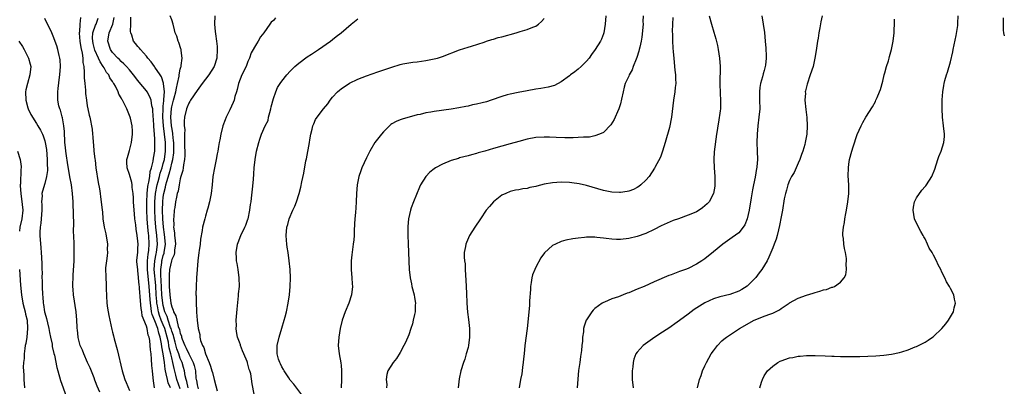
# Model space of a CAD drawing. Units: inches. Extents: x 2505000 to 2507982, y 1482000 to 1485000.
# Drawn here: x 2505633 to 2505866, y 1484371 to 1484458 of the extents above; entities that cross this region are included whole.
import ezdxf

# ---------------------------------------------------------------- set-up
doc = ezdxf.new("R2010")
doc.units = ezdxf.units.IN
doc.header["$MEASUREMENT"] = 0
doc.layers.add('LD25051482_10ft', color=60, linetype='Continuous')

msp = doc.modelspace()

# ---------------------------------------------------------------- linework, layer by layer
at = {"layer": 'LD25051482_10ft'}
for points, elevation in [([(2505672.86, 1484371), (2505672.52, 1484372.52), (2505672.36, 1484373), (2505672.16, 1484373.84), (2505671.99, 1484375), (2505671.79, 1484375.79), (2505671.43, 1484377), (2505671, 1484377.95), (2505670.65, 1484379), (2505670.21, 1484380.21), (2505669.79, 1484381.79), (2505669.45, 1484383), (2505669.37, 1484383.37), (2505669, 1484384.37), (2505668.83, 1484385), (2505668.71, 1484385.29), (2505668.14, 1484387), (2505667.89, 1484387.89), (2505667.39, 1484389), (2505667, 1484390.44), (2505666.88, 1484391), (2505666.68, 1484393), (2505666.5, 1484396.5), (2505666.41, 1484397.59), (2505666.41, 1484399), (2505666.66, 1484400.66), (2505666.68, 1484401), (2505666.73, 1484401.27), (2505667, 1484402.3), (2505667.18, 1484402.82), (2505667.22, 1484403), (2505667.48, 1484405), (2505667.29, 1484407.29), (2505667.02, 1484409), (2505666.87, 1484411), (2505666.83, 1484413), (2505666.89, 1484415), (2505667, 1484416.09), (2505667.13, 1484417), (2505667.53, 1484418.47), (2505667.62, 1484419), (2505667.82, 1484419.82), (2505668.39, 1484421.61), (2505668.75, 1484423), (2505669, 1484424.12), (2505669.23, 1484425), (2505669.45, 1484426.55), (2505669.47, 1484427), (2505669.46, 1484429), (2505669.44, 1484429.44), (2505669.25, 1484431), (2505669.24, 1484431.24), (2505669, 1484432.57), (2505668.94, 1484433), (2505668.79, 1484435), (2505668.91, 1484437.09), (2505669, 1484437.5), (2505669.4, 1484439), (2505669.58, 1484439.58), (2505669.98, 1484441), (2505670.09, 1484441.91), (2505670.39, 1484443), (2505670.75, 1484444.75), (2505670.75, 1484445), (2505671, 1484446.34), (2505671.13, 1484446.87), (2505671.18, 1484447), (2505671.24, 1484447.24), (2505671.42, 1484449), (2505671.19, 1484450.81), (2505671.19, 1484451), (2505671.17, 1484451.17), (2505670.68, 1484452.69), (2505670.51, 1484453), (2505670.16, 1484454.16), (2505669.8, 1484455), (2505669.66, 1484455.66), (2505669.31, 1484457), (2505669, 1484458), (2505668.65, 1484459)], 7790), ([(2505679.17, 1484459), (2505679.08, 1484457), (2505679.26, 1484455.26), (2505679.31, 1484454.69), (2505679.6, 1484453), (2505679.73, 1484451.73), (2505679.76, 1484451), (2505679.61, 1484449), (2505679, 1484446.98), (2505677.74, 1484445), (2505677, 1484444.01), (2505676.21, 1484443), (2505675, 1484441.33), (2505673.45, 1484439), (2505673.3, 1484438.7), (2505673, 1484438.29), (2505672.65, 1484437.35), (2505672.46, 1484437), (2505672, 1484435), (2505671.9, 1484434.1), (2505671.96, 1484433), (2505672.08, 1484432.08), (2505672.01, 1484431), (2505671.97, 1484430.03), (2505672.04, 1484429), (2505672.06, 1484425.94), (2505671.98, 1484425), (2505671.74, 1484423.74), (2505671.69, 1484423), (2505671.62, 1484422.38), (2505671.16, 1484421), (2505671, 1484420.44), (2505670.71, 1484419), (2505670.47, 1484417.53), (2505670.29, 1484417), (2505670.09, 1484416.09), (2505669.88, 1484415), (2505669.69, 1484413.69), (2505669.56, 1484413), (2505669.45, 1484411.45), (2505669.38, 1484411), (2505669.45, 1484409.45), (2505669.43, 1484409), (2505669.65, 1484407.65), (2505669.68, 1484407), (2505669.82, 1484405.82), (2505669.85, 1484405), (2505669.67, 1484403.67), (2505669.62, 1484403), (2505669.53, 1484402.47), (2505669, 1484401.32), (2505668.92, 1484401), (2505668.48, 1484399), (2505668.38, 1484397.62), (2505668.38, 1484397), (2505668.42, 1484396.42), (2505668.42, 1484395), (2505668.55, 1484393), (2505668.81, 1484391), (2505669, 1484390.15), (2505669.36, 1484389.36), (2505669.42, 1484389), (2505669.99, 1484387.99), (2505670.16, 1484387), (2505670.53, 1484385.47), (2505670.79, 1484384.79), (2505671, 1484383.83), (2505671.26, 1484383.26), (2505671.31, 1484383), (2505671.46, 1484382.54), (2505672.1, 1484381), (2505672.41, 1484380.41), (2505673, 1484379.01), (2505674.08, 1484377), (2505674.3, 1484376.3), (2505674.57, 1484375), (2505674.72, 1484373.28), (2505674.76, 1484373), (2505674.81, 1484372.81), (2505675, 1484371.67), (2505675.22, 1484370.78)], 7800), ([(2505771.58, 1484459), (2505771.41, 1484457), (2505771.09, 1484455), (2505771, 1484454.71), (2505770.53, 1484453.48), (2505770.3, 1484453), (2505769.08, 1484451), (2505768.2, 1484449.8), (2505767.63, 1484449), (2505767, 1484448.3), (2505765.72, 1484447), (2505765, 1484446.36), (2505764.25, 1484445.75), (2505763.22, 1484445), (2505763, 1484444.81), (2505761, 1484443.34), (2505759.46, 1484442.54), (2505757.91, 1484442.09), (2505756.21, 1484441.79), (2505755, 1484441.61), (2505753, 1484441.28), (2505750.87, 1484440.87), (2505749, 1484440.46), (2505748.27, 1484440.27), (2505747, 1484439.9), (2505744.49, 1484439), (2505743.37, 1484438.63), (2505742.37, 1484438.37), (2505741, 1484438.06), (2505740.08, 1484437.92), (2505739, 1484437.64), (2505738.45, 1484437.55), (2505736.8, 1484437.2), (2505735, 1484436.93), (2505731, 1484436.36), (2505730.19, 1484436.19), (2505729, 1484436.01), (2505727.66, 1484435.66), (2505727, 1484435.53), (2505723.42, 1484434.58), (2505723, 1484434.42), (2505722, 1484434), (2505721, 1484433.47), (2505720.73, 1484433.27), (2505720.43, 1484433), (2505719, 1484431.56), (2505718.52, 1484431), (2505716.96, 1484429.04), (2505715.83, 1484427), (2505715, 1484425.37), (2505713.92, 1484423), (2505713.66, 1484422.34), (2505713.23, 1484421), (2505712.82, 1484419), (2505712.62, 1484417), (2505712.55, 1484415), (2505712.46, 1484413.54), (2505712.44, 1484412.44), (2505712.29, 1484411), (2505712.21, 1484409.79), (2505712.1, 1484408.1), (2505712.06, 1484407), (2505711.99, 1484406.01), (2505711.88, 1484405), (2505711.69, 1484403.69), (2505711.51, 1484402.49), (2505711.37, 1484401), (2505711.38, 1484399.38), (2505711.36, 1484399), (2505711.54, 1484397), (2505711.62, 1484395.62), (2505711.68, 1484395), (2505711.47, 1484393), (2505710.82, 1484391), (2505709.98, 1484389), (2505709.26, 1484387), (2505708.77, 1484385), (2505708.46, 1484383), (2505708.35, 1484381), (2505708.55, 1484379), (2505708.91, 1484376.91), (2505709, 1484376.25), (2505709.12, 1484375.12), (2505709.14, 1484373), (2505709.04, 1484371)], 7840), ([(2505780.41, 1484459), (2505780.35, 1484457.65), (2505780.36, 1484457), (2505780.05, 1484453.95), (2505779.9, 1484453), (2505779.57, 1484451.57), (2505779.47, 1484451), (2505779.39, 1484450.61), (2505778.89, 1484449.11), (2505778.72, 1484448.72), (2505778.06, 1484447), (2505777.79, 1484446.21), (2505777.12, 1484445), (2505777, 1484444.71), (2505776.15, 1484443), (2505775.88, 1484442.12), (2505775.63, 1484441), (2505775.3, 1484439.3), (2505775, 1484438.19), (2505774.62, 1484437), (2505774.31, 1484436.31), (2505773.78, 1484435), (2505773.57, 1484434.43), (2505772.79, 1484433.21), (2505771, 1484431.42), (2505770.11, 1484431), (2505769, 1484430.57), (2505767.72, 1484430.28), (2505767, 1484430.27), (2505766.28, 1484430.28), (2505765, 1484430.18), (2505763.86, 1484430.14), (2505761.86, 1484430.14), (2505759.82, 1484430.18), (2505758.26, 1484430.26), (2505757, 1484430.28), (2505755, 1484430.18), (2505753, 1484429.83), (2505751, 1484429.3), (2505749, 1484428.72), (2505745, 1484427.6), (2505743.01, 1484427.01), (2505741.41, 1484426.59), (2505741, 1484426.41), (2505739.86, 1484426.14), (2505739, 1484425.84), (2505737, 1484425.37), (2505736.73, 1484425.27), (2505735, 1484424.78), (2505733, 1484423.92), (2505731.29, 1484423), (2505731, 1484422.81), (2505729.97, 1484422.03), (2505729, 1484420.99), (2505727.79, 1484419), (2505727.54, 1484418.46), (2505726.1, 1484415), (2505725.58, 1484413.58), (2505725.38, 1484413), (2505724.95, 1484411), (2505724.82, 1484409.18), (2505724.8, 1484407), (2505724.85, 1484405.15), (2505724.96, 1484403), (2505725.08, 1484399), (2505725.3, 1484397), (2505725.63, 1484395.63), (2505725.76, 1484395), (2505726.27, 1484393), (2505726.34, 1484392.34), (2505726.57, 1484391), (2505726.52, 1484390.52), (2505726.48, 1484389), (2505726.33, 1484388.33), (2505726.08, 1484387), (2505725.85, 1484386.15), (2505725.5, 1484385), (2505725, 1484383.56), (2505724.25, 1484381.75), (2505723.87, 1484381), (2505723, 1484379.34), (2505722.07, 1484377.93), (2505721.29, 1484377), (2505720.08, 1484375), (2505719.83, 1484374.17), (2505719.65, 1484373), (2505719.79, 1484371.79), (2505719.77, 1484371)], 7850), ([(2505795.97, 1484459), (2505796.54, 1484457), (2505797.11, 1484455.11), (2505797.56, 1484453.56), (2505797.95, 1484451.95), (2505798.15, 1484451), (2505798.45, 1484449), (2505798.57, 1484447), (2505798.48, 1484443), (2505798.6, 1484440.6), (2505798.7, 1484439), (2505798.63, 1484437), (2505798.55, 1484436.55), (2505798.18, 1484433.82), (2505798.01, 1484433), (2505797.85, 1484431.85), (2505797.75, 1484431), (2505797.15, 1484426.85), (2505797.06, 1484425), (2505797.18, 1484423), (2505797.35, 1484421), (2505797.32, 1484419.32), (2505797.32, 1484419), (2505797.29, 1484418.71), (2505796.98, 1484417), (2505795.97, 1484415), (2505795.51, 1484414.49), (2505794.45, 1484413.55), (2505793.61, 1484413), (2505793, 1484412.66), (2505792.42, 1484412.42), (2505791, 1484411.81), (2505788.71, 1484411), (2505787.46, 1484410.54), (2505786.04, 1484409.96), (2505784.67, 1484409.33), (2505783, 1484408.48), (2505781, 1484407.5), (2505779, 1484406.77), (2505777, 1484406.3), (2505775, 1484406.08), (2505774.09, 1484406.09), (2505773, 1484406.14), (2505771.67, 1484406.33), (2505771, 1484406.39), (2505769.43, 1484406.57), (2505769, 1484406.6), (2505767.39, 1484406.61), (2505767, 1484406.6), (2505766.54, 1484406.54), (2505765, 1484406.42), (2505763.75, 1484406.25), (2505762.11, 1484405.89), (2505761, 1484405.57), (2505759.69, 1484405), (2505759, 1484404.65), (2505757.07, 1484402.93), (2505756.22, 1484401.78), (2505755, 1484399.5), (2505754.76, 1484399), (2505754.26, 1484397.74), (2505754.07, 1484397), (2505753.91, 1484395.91), (2505753.76, 1484395), (2505753.73, 1484394.27), (2505753.56, 1484391.56), (2505753.55, 1484391), (2505753.52, 1484390.48), (2505752.96, 1484385.04), (2505752.46, 1484381), (2505752.24, 1484379), (2505752.15, 1484377.85), (2505752.06, 1484377), (2505751.88, 1484375.88), (2505751.79, 1484375), (2505751.69, 1484374.31), (2505751.41, 1484373), (2505751.09, 1484371)], 7870), ([(2505808.44, 1484459), (2505808.77, 1484457), (2505809.04, 1484455.04), (2505809.22, 1484453), (2505809.35, 1484451.35), (2505809.44, 1484449.44), (2505809.44, 1484449), (2505809.29, 1484447.29), (2505809.25, 1484447), (2505809, 1484446.09), (2505808.74, 1484445.26), (2505808.58, 1484444.58), (2505808.09, 1484443), (2505807.94, 1484442.06), (2505807.86, 1484441), (2505807.92, 1484439), (2505807.94, 1484437), (2505807.75, 1484435), (2505807.48, 1484433), (2505807.31, 1484431), (2505807.29, 1484429), (2505807.37, 1484427), (2505807.39, 1484425), (2505807.26, 1484423.26), (2505807.22, 1484423), (2505807.16, 1484422.84), (2505806.83, 1484420.83), (2505806.44, 1484419), (2505806.2, 1484417.8), (2505805.92, 1484415.92), (2505805.41, 1484413), (2505805, 1484411), (2505804.43, 1484409.57), (2505804.04, 1484409), (2505803, 1484407.69), (2505801.42, 1484406.58), (2505799.23, 1484405), (2505797, 1484403.15), (2505795, 1484401.53), (2505794.22, 1484401), (2505793, 1484400.23), (2505791, 1484399.24), (2505790.41, 1484399), (2505789, 1484398.5), (2505787, 1484397.76), (2505786.45, 1484397.55), (2505783, 1484396.07), (2505780.63, 1484395), (2505779, 1484394.3), (2505777, 1484393.47), (2505776.64, 1484393.36), (2505775.7, 1484393), (2505774.55, 1484392.55), (2505773, 1484392.02), (2505771.27, 1484391.27), (2505771, 1484391.17), (2505770.71, 1484391), (2505769, 1484389.76), (2505768.61, 1484389.39), (2505768.28, 1484389), (2505767, 1484387.11), (2505766.94, 1484387), (2505766.44, 1484385.56), (2505766.32, 1484385), (2505766.27, 1484384.27), (2505766.06, 1484383), (2505766.05, 1484382.05), (2505765.92, 1484381), (2505765.81, 1484379.81), (2505765.62, 1484378.38), (2505765.39, 1484377), (2505765.13, 1484375.13), (2505764.92, 1484373.08), (2505764.77, 1484371)], 7880), ([(2505822.69, 1484459), (2505822.41, 1484457.59), (2505822.16, 1484456.16), (2505821.9, 1484455), (2505821.71, 1484453.71), (2505821.58, 1484453), (2505821.36, 1484451.36), (2505821.25, 1484450.75), (2505820.99, 1484449), (2505820.54, 1484447), (2505819.89, 1484445), (2505819.14, 1484442.86), (2505819, 1484442.23), (2505818.74, 1484441.26), (2505818.71, 1484441), (2505818.73, 1484440.73), (2505818.63, 1484439), (2505818.8, 1484436.8), (2505819.04, 1484434.96), (2505819.17, 1484433), (2505819.08, 1484431), (2505818.7, 1484429), (2505818.59, 1484428.59), (2505818.12, 1484427), (2505817.81, 1484426.19), (2505817.4, 1484425), (2505817, 1484424.14), (2505816.52, 1484423), (2505816.05, 1484421.95), (2505815.48, 1484421), (2505815, 1484420.01), (2505814.57, 1484419), (2505814.27, 1484417.73), (2505813.99, 1484417), (2505813.74, 1484415.74), (2505813.3, 1484413), (2505813, 1484411.45), (2505812.63, 1484409.37), (2505812.35, 1484408.36), (2505812.06, 1484407), (2505811.81, 1484406.19), (2505811.38, 1484405), (2505811, 1484404.15), (2505810.59, 1484403), (2505810.08, 1484401.92), (2505809.69, 1484401), (2505808.46, 1484399), (2505807.81, 1484398.19), (2505807, 1484397.1), (2505805, 1484395.06), (2505803.72, 1484394.28), (2505803, 1484393.88), (2505800.91, 1484393.09), (2505798.5, 1484392.5), (2505797, 1484392.04), (2505795, 1484391.13), (2505792.46, 1484389.54), (2505791.71, 1484389), (2505791, 1484388.42), (2505789, 1484386.92), (2505787.87, 1484386.13), (2505787, 1484385.47), (2505786.7, 1484385.3), (2505785, 1484384.15), (2505783.16, 1484383), (2505780.43, 1484381), (2505779, 1484379.45), (2505778.66, 1484379), (2505778.22, 1484377.78), (2505778.04, 1484377), (2505777.96, 1484375.96), (2505777.83, 1484375), (2505777.79, 1484373), (2505778, 1484371)], 7890), ([(2505807.96, 1484371), (2505808.36, 1484372.36), (2505808.57, 1484373), (2505809, 1484373.8), (2505809.46, 1484374.54), (2505809.77, 1484375), (2505811, 1484376.16), (2505812.25, 1484377), (2505812.73, 1484377.27), (2505813, 1484377.4), (2505815, 1484378.08), (2505815.79, 1484378.21), (2505817, 1484378.46), (2505817.52, 1484378.48), (2505819, 1484378.64), (2505819.37, 1484378.63), (2505821, 1484378.67), (2505823.42, 1484378.58), (2505825, 1484378.5), (2505825.5, 1484378.5), (2505827, 1484378.43), (2505827.56, 1484378.44), (2505829, 1484378.41), (2505831.56, 1484378.44), (2505833.5, 1484378.5), (2505835.41, 1484378.59), (2505837.27, 1484378.73), (2505839.05, 1484378.95), (2505841, 1484379.34), (2505841.53, 1484379.53), (2505843, 1484379.95), (2505844.67, 1484380.67), (2505845, 1484380.79), (2505847, 1484381.83), (2505847.74, 1484382.26), (2505848.79, 1484383), (2505849, 1484383.17), (2505850.96, 1484385), (2505851.89, 1484386.11), (2505852.55, 1484387), (2505853.73, 1484389), (2505853.91, 1484389.91), (2505854.19, 1484391), (2505853.94, 1484391.94), (2505853.77, 1484393), (2505853, 1484394.51), (2505852.78, 1484395), (2505852.1, 1484396.1), (2505851.71, 1484397), (2505851, 1484398.38), (2505850.71, 1484399), (2505850.1, 1484400.1), (2505849.73, 1484401), (2505849, 1484402.34), (2505848.66, 1484403), (2505848.01, 1484404.01), (2505847.62, 1484405), (2505847, 1484406.22), (2505846.71, 1484406.71), (2505846.59, 1484407), (2505846, 1484408), (2505845.48, 1484409), (2505844.55, 1484411), (2505844.17, 1484413), (2505844.26, 1484413.74), (2505844.53, 1484415), (2505845, 1484415.91), (2505846.27, 1484417.73), (2505847, 1484418.6), (2505847.2, 1484418.8), (2505847.37, 1484419), (2505848.61, 1484421), (2505849.3, 1484422.7), (2505850.04, 1484425), (2505850.29, 1484425.71), (2505850.81, 1484427), (2505851.46, 1484429), (2505851.58, 1484430.42), (2505851.61, 1484431), (2505851.38, 1484433), (2505851.12, 1484435), (2505851.04, 1484437), (2505851.08, 1484439.08), (2505851.19, 1484441), (2505851.46, 1484442.54), (2505851.52, 1484443), (2505851.71, 1484443.71), (2505852.09, 1484445), (2505852.32, 1484445.68), (2505853, 1484448.09), (2505853.56, 1484450.44), (2505853.66, 1484451), (2505854.34, 1484454.34), (2505854.72, 1484456.72), (2505854.77, 1484457.23), (2505854.83, 1484459)], 7910), ([(2505652.03, 1484369.97), (2505651.39, 1484371.39), (2505651, 1484372.45), (2505650.82, 1484372.82), (2505650.63, 1484373.37), (2505649.69, 1484375.69), (2505649.11, 1484377), (2505648.19, 1484379), (2505647.89, 1484379.89), (2505647.38, 1484381), (2505646.9, 1484382.9), (2505646.86, 1484383), (2505646.73, 1484384.73), (2505646.68, 1484385), (2505646.65, 1484385.35), (2505646.58, 1484387), (2505646.39, 1484389), (2505645.8, 1484393), (2505645.72, 1484394.28), (2505645.65, 1484395), (2505645.63, 1484395.63), (2505645.69, 1484397), (2505645.72, 1484397.72), (2505645.86, 1484399.86), (2505645.9, 1484401), (2505645.9, 1484402.1), (2505645.94, 1484403), (2505645.95, 1484403.95), (2505645.91, 1484405), (2505645.86, 1484407), (2505645.81, 1484407.81), (2505645.89, 1484410.11), (2505645.75, 1484411.75), (2505645.76, 1484413), (2505645.72, 1484413.72), (2505645.7, 1484415), (2505645.57, 1484417), (2505645.31, 1484419), (2505644.93, 1484420.93), (2505644.33, 1484424.33), (2505644.14, 1484425.86), (2505643.96, 1484427), (2505643.86, 1484427.86), (2505643.76, 1484429), (2505643.61, 1484431.61), (2505643.51, 1484433), (2505643.16, 1484434.84), (2505643.13, 1484435.13), (2505642.68, 1484436.68), (2505642.53, 1484437), (2505642.33, 1484437.67), (2505642.07, 1484439), (2505642.1, 1484440.1), (2505642.05, 1484441), (2505642.17, 1484441.83), (2505642.45, 1484444.45), (2505642.55, 1484445), (2505642.7, 1484447), (2505642.61, 1484448.61), (2505642.57, 1484449), (2505642.39, 1484449.61), (2505642.08, 1484451), (2505641.85, 1484451.85), (2505641, 1484454.14), (2505640.64, 1484455), (2505639, 1484458.38)], 7740), ([(2505647.41, 1484458.59), (2505647.31, 1484457), (2505647.18, 1484455.18), (2505647.14, 1484455), (2505647.14, 1484454.86), (2505647.26, 1484453), (2505647.47, 1484451.47), (2505647.83, 1484450.17), (2505647.96, 1484449), (2505647.97, 1484447.97), (2505648.19, 1484447), (2505648.31, 1484445.69), (2505648.29, 1484445), (2505648.32, 1484444.32), (2505648.42, 1484443), (2505648.58, 1484441.42), (2505648.61, 1484440.61), (2505648.81, 1484439), (2505649, 1484437.73), (2505649.13, 1484437), (2505649.46, 1484435.46), (2505649.61, 1484435), (2505649.79, 1484434.21), (2505650.05, 1484433), (2505650.18, 1484432.18), (2505650.28, 1484431), (2505650.37, 1484430.37), (2505650.42, 1484429), (2505650.5, 1484428.5), (2505650.61, 1484427), (2505650.82, 1484425.18), (2505650.87, 1484424.87), (2505651.09, 1484423), (2505651.58, 1484419.58), (2505651.91, 1484418.09), (2505652.06, 1484417), (2505652.14, 1484416.14), (2505652.32, 1484415), (2505652.52, 1484413), (2505652.59, 1484412.59), (2505652.72, 1484411), (2505653.03, 1484409), (2505653.41, 1484407.41), (2505653.79, 1484405), (2505653.76, 1484403.76), (2505653.79, 1484403), (2505653.75, 1484402.25), (2505653.56, 1484401), (2505653.37, 1484399.37), (2505653.34, 1484399), (2505653.38, 1484397.38), (2505653.38, 1484397), (2505653.51, 1484395.51), (2505653.52, 1484394.48), (2505653.67, 1484391), (2505653.82, 1484389.82), (2505653.94, 1484389), (2505654.1, 1484388.1), (2505654.83, 1484384.83), (2505655, 1484384.18), (2505655.26, 1484383.26), (2505655.42, 1484382.58), (2505656.08, 1484380.08), (2505657.28, 1484375), (2505657.9, 1484373), (2505658.25, 1484372.25), (2505659, 1484370.35)], 7750), ([(2505664.93, 1484371), (2505664.68, 1484372.68), (2505664.63, 1484373.37), (2505664.41, 1484375), (2505664.28, 1484376.28), (2505664.23, 1484377.77), (2505664.1, 1484379), (2505663.97, 1484379.97), (2505663.91, 1484381), (2505663.79, 1484382.21), (2505663.64, 1484383), (2505663.44, 1484383.44), (2505663.17, 1484385), (2505663, 1484385.61), (2505662.01, 1484388.01), (2505661.9, 1484389), (2505661.76, 1484389.76), (2505661.6, 1484391.6), (2505661.4, 1484394.6), (2505661.35, 1484395), (2505661.3, 1484395.3), (2505661.17, 1484397), (2505661.14, 1484397.14), (2505661, 1484398.69), (2505660.94, 1484399), (2505660.78, 1484400.78), (2505660.78, 1484401.22), (2505660.94, 1484403), (2505661, 1484403.95), (2505661.04, 1484405), (2505661, 1484405.66), (2505660.85, 1484407), (2505660.56, 1484408.56), (2505660.48, 1484409.52), (2505660.28, 1484411), (2505660.16, 1484412.16), (2505660, 1484414), (2505659.94, 1484415), (2505659.95, 1484415.95), (2505659.84, 1484417), (2505659.65, 1484418.35), (2505659.66, 1484419), (2505659.59, 1484419.59), (2505659, 1484421.45), (2505658.46, 1484423), (2505658.39, 1484424.39), (2505658.38, 1484425), (2505658.5, 1484425.5), (2505659, 1484427.17), (2505659.52, 1484429), (2505659.75, 1484431), (2505659.72, 1484431.72), (2505659.62, 1484433), (2505659.21, 1484434.79), (2505659.18, 1484435), (2505659, 1484435.45), (2505658.35, 1484437), (2505657.72, 1484438.28), (2505657.34, 1484439), (2505657.2, 1484439.2), (2505657, 1484439.6), (2505656.48, 1484440.48), (2505656.3, 1484441), (2505655.67, 1484442.34), (2505655.29, 1484443), (2505655.17, 1484443.17), (2505655, 1484443.45), (2505654.35, 1484444.35), (2505654.1, 1484445), (2505653.61, 1484445.61), (2505653, 1484446.66), (2505652.81, 1484447), (2505652.08, 1484448.08), (2505651.72, 1484449), (2505650.85, 1484450.85), (2505650.44, 1484452.44), (2505650.31, 1484453), (2505650.3, 1484453.7), (2505650.38, 1484455), (2505651, 1484456.77), (2505651.1, 1484457), (2505651.59, 1484458.41)], 7760), ([(2505668.7, 1484371), (2505668.15, 1484372.15), (2505667.96, 1484373), (2505667.7, 1484374.3), (2505667.5, 1484375), (2505667.41, 1484375.41), (2505667.24, 1484377), (2505667, 1484379), (2505666.67, 1484380.67), (2505666.6, 1484381.4), (2505666.26, 1484383), (2505665.92, 1484383.92), (2505665.68, 1484385), (2505665, 1484386.87), (2505664.34, 1484388.34), (2505664.23, 1484389), (2505664.15, 1484389.85), (2505663.94, 1484391), (2505663.86, 1484391.86), (2505663.68, 1484395), (2505663.28, 1484399), (2505663.3, 1484399.3), (2505663.27, 1484401), (2505663.42, 1484402.58), (2505663.51, 1484403), (2505663.58, 1484403.58), (2505663.69, 1484405), (2505663.57, 1484407), (2505663.49, 1484407.49), (2505663.33, 1484409), (2505663.15, 1484411), (2505663.07, 1484413), (2505663.07, 1484414.93), (2505663.19, 1484417), (2505663.36, 1484418.64), (2505663.44, 1484419), (2505663.61, 1484419.61), (2505663.8, 1484421), (2505663.87, 1484422.13), (2505664.19, 1484423), (2505664.63, 1484424.63), (2505664.68, 1484425.32), (2505665.01, 1484427), (2505665.03, 1484429), (2505665, 1484429.8), (2505664.92, 1484431), (2505664.78, 1484432.78), (2505664.77, 1484433.23), (2505664.55, 1484436.55), (2505664.49, 1484437), (2505664.29, 1484437.71), (2505664.1, 1484439), (2505663.83, 1484439.83), (2505663.15, 1484441), (2505663, 1484441.22), (2505661.3, 1484443.3), (2505661, 1484443.71), (2505659.98, 1484445), (2505659, 1484446.2), (2505658.3, 1484447), (2505657.65, 1484447.65), (2505657, 1484448.2), (2505656.62, 1484448.62), (2505656.22, 1484449), (2505655, 1484450.31), (2505654.54, 1484451), (2505653.86, 1484453), (2505654.22, 1484455), (2505655.06, 1484457), (2505655.41, 1484458.59)], 7770), ([(2505671, 1484370.76), (2505670.23, 1484373), (2505669.99, 1484373.99), (2505669.56, 1484375.56), (2505669.28, 1484377), (2505669, 1484378.11), (2505668.81, 1484379), (2505668.42, 1484380.42), (2505668.34, 1484381), (2505668.2, 1484381.8), (2505667.91, 1484383), (2505667.35, 1484385), (2505667, 1484385.89), (2505666.53, 1484387), (2505666.11, 1484388.11), (2505665.85, 1484389), (2505665.61, 1484390.39), (2505665.48, 1484391), (2505665.44, 1484391.44), (2505665.32, 1484393), (2505665.2, 1484395.2), (2505664.86, 1484399), (2505664.99, 1484401.01), (2505665.32, 1484402.68), (2505665.4, 1484403), (2505665.62, 1484405), (2505665.49, 1484407), (2505665.23, 1484409), (2505665.05, 1484410.95), (2505664.97, 1484413), (2505665, 1484415), (2505665.19, 1484417), (2505665.58, 1484419), (2505665.8, 1484419.8), (2505666.1, 1484421), (2505666.26, 1484421.74), (2505666.7, 1484423), (2505667, 1484424.05), (2505667.24, 1484425), (2505667.51, 1484427), (2505667.49, 1484429), (2505667.29, 1484431), (2505667.05, 1484433), (2505666.89, 1484435), (2505666.93, 1484437.07), (2505667, 1484437.65), (2505667.11, 1484438.89), (2505667.16, 1484439.16), (2505667.25, 1484441), (2505667.04, 1484442.96), (2505667.05, 1484443.05), (2505666.56, 1484444.56), (2505666.24, 1484445), (2505665, 1484446.85), (2505664.88, 1484447), (2505664.14, 1484448.14), (2505663.36, 1484449), (2505663, 1484449.45), (2505661.64, 1484451), (2505661.37, 1484451.37), (2505661, 1484451.76), (2505660.44, 1484452.44), (2505659.95, 1484453), (2505659.56, 1484454.44), (2505659.33, 1484455), (2505659.27, 1484455.27), (2505659.32, 1484457), (2505659.32, 1484458.68)], 7780), ([(2505693.52, 1484458.48), (2505693, 1484457.91), (2505692.52, 1484457.48), (2505692.16, 1484457), (2505690.77, 1484455), (2505689.98, 1484454.02), (2505689.42, 1484453), (2505689, 1484452.38), (2505687.76, 1484450.24), (2505687.36, 1484449), (2505687, 1484448.17), (2505686.55, 1484447), (2505685.59, 1484445), (2505684.78, 1484443), (2505684.47, 1484441.53), (2505684.26, 1484441), (2505683.93, 1484439.93), (2505683.74, 1484439), (2505683.54, 1484438.46), (2505682.72, 1484436.72), (2505681.86, 1484435), (2505681.6, 1484434.4), (2505681.1, 1484433), (2505680.58, 1484431), (2505680.33, 1484429.67), (2505680.19, 1484429), (2505680.04, 1484428.04), (2505679.85, 1484427), (2505679.69, 1484426.31), (2505679.47, 1484425), (2505679.06, 1484423), (2505678.74, 1484421), (2505678.52, 1484419), (2505678.29, 1484417), (2505677.91, 1484415), (2505677.51, 1484413.51), (2505677.39, 1484413), (2505677, 1484411.63), (2505676.8, 1484411), (2505676.29, 1484409), (2505676.18, 1484408.18), (2505675.8, 1484406.2), (2505675.68, 1484405), (2505675.48, 1484403.48), (2505675.4, 1484403), (2505675.17, 1484401), (2505675, 1484399), (2505674.85, 1484397), (2505674.74, 1484395), (2505674.71, 1484393), (2505674.73, 1484392.73), (2505674.76, 1484391), (2505674.82, 1484389.18), (2505674.87, 1484388.87), (2505674.99, 1484387), (2505675.25, 1484385), (2505675.59, 1484383.59), (2505675.65, 1484383), (2505675.82, 1484382.18), (2505676.25, 1484381), (2505676.55, 1484380.55), (2505676.96, 1484379), (2505677.82, 1484377), (2505678.13, 1484376.13), (2505678.5, 1484375), (2505678.59, 1484374.59), (2505679.03, 1484373), (2505679.44, 1484371.44), (2505679.7, 1484370.3)], 7810), ([(2505688.49, 1484369.51), (2505687.98, 1484371.98), (2505687.7, 1484374.3), (2505687.48, 1484375), (2505687.31, 1484375.31), (2505687, 1484376.6), (2505686.89, 1484376.89), (2505686.87, 1484377), (2505686.8, 1484377.2), (2505685.99, 1484379), (2505685.72, 1484379.72), (2505685.24, 1484381), (2505685.2, 1484381.2), (2505685, 1484381.78), (2505684.55, 1484383), (2505684.3, 1484384.3), (2505684.22, 1484385), (2505684.26, 1484385.74), (2505684.24, 1484387), (2505684.43, 1484389.57), (2505684.78, 1484392.78), (2505684.8, 1484393.2), (2505684.97, 1484395), (2505684.95, 1484397), (2505684.66, 1484399), (2505684.42, 1484400.42), (2505684.33, 1484401), (2505684.32, 1484401.68), (2505684.25, 1484403), (2505684.56, 1484405), (2505684.66, 1484405.34), (2505685.32, 1484407), (2505686.29, 1484409), (2505686.49, 1484409.51), (2505687, 1484410.87), (2505687.04, 1484411), (2505687.45, 1484413), (2505687.63, 1484414.37), (2505687.74, 1484415), (2505687.86, 1484415.86), (2505688.04, 1484417.96), (2505688.29, 1484420.29), (2505688.36, 1484421.64), (2505688.48, 1484423), (2505688.68, 1484425), (2505689.03, 1484426.97), (2505689.61, 1484429), (2505689.81, 1484429.81), (2505690.21, 1484431), (2505691.04, 1484433), (2505691.75, 1484434.25), (2505691.87, 1484435), (2505692.14, 1484436.14), (2505692.43, 1484437), (2505692.52, 1484437.48), (2505693, 1484439.4), (2505693.56, 1484441), (2505693.99, 1484442.01), (2505694.6, 1484443), (2505695, 1484443.56), (2505696.15, 1484445), (2505697, 1484445.91), (2505698.11, 1484447), (2505699, 1484447.78), (2505701, 1484449.31), (2505702.05, 1484449.95), (2505703, 1484450.58), (2505703.69, 1484451), (2505706.5, 1484453), (2505707, 1484453.4), (2505707.87, 1484454.13), (2505709.02, 1484455), (2505711.39, 1484457), (2505713, 1484458.25)], 7820), ([(2505699.93, 1484369), (2505697.87, 1484371.87), (2505697, 1484372.85), (2505696.63, 1484373.37), (2505695.54, 1484375), (2505695.37, 1484375.37), (2505695, 1484375.95), (2505694.69, 1484376.69), (2505694.5, 1484377), (2505694.23, 1484377.77), (2505693.9, 1484379), (2505693.92, 1484379.92), (2505693.9, 1484381), (2505694.37, 1484383), (2505695, 1484385.14), (2505695.59, 1484387), (2505695.81, 1484387.81), (2505696.1, 1484389), (2505696.48, 1484391), (2505696.79, 1484393), (2505697, 1484395), (2505697.07, 1484397), (2505696.98, 1484399), (2505696.77, 1484401), (2505696.47, 1484403), (2505696.3, 1484404.3), (2505696.18, 1484405), (2505696.1, 1484405.9), (2505696.05, 1484407), (2505696.22, 1484409), (2505696.39, 1484409.61), (2505696.74, 1484411), (2505697.57, 1484413), (2505698.04, 1484413.96), (2505698.45, 1484415), (2505699.13, 1484417), (2505699.51, 1484418.49), (2505699.76, 1484419.76), (2505700.19, 1484421.81), (2505700.7, 1484424.7), (2505700.81, 1484425.19), (2505701.52, 1484429), (2505701.66, 1484429.66), (2505701.86, 1484431), (2505702.18, 1484432.18), (2505702.35, 1484433), (2505702.54, 1484433.46), (2505703, 1484434.45), (2505703.32, 1484435), (2505704.88, 1484437), (2505705.85, 1484438.15), (2505706.4, 1484439), (2505707, 1484439.71), (2505708.18, 1484441), (2505708.6, 1484441.4), (2505709, 1484441.72), (2505711, 1484443.04), (2505713, 1484443.98), (2505715, 1484444.77), (2505717.7, 1484445.7), (2505719.61, 1484446.39), (2505721, 1484446.87), (2505723, 1484447.48), (2505723.6, 1484447.6), (2505725, 1484447.86), (2505726, 1484448), (2505727, 1484448.11), (2505729, 1484448.39), (2505731, 1484448.79), (2505731.78, 1484449), (2505733, 1484449.38), (2505737, 1484450.93), (2505739, 1484451.6), (2505739.84, 1484451.84), (2505742.79, 1484452.79), (2505743.38, 1484453), (2505744.61, 1484453.39), (2505745, 1484453.48), (2505746.16, 1484453.84), (2505747, 1484454.05), (2505750.39, 1484455), (2505751.29, 1484455.29), (2505753, 1484455.78), (2505754.33, 1484456.33), (2505755, 1484456.55), (2505755.68, 1484457), (2505756.38, 1484457.62), (2505757, 1484458.39)], 7830), ([(2505787.41, 1484458.59), (2505787.31, 1484457), (2505787.27, 1484455.27), (2505787.32, 1484454.68), (2505787.34, 1484453), (2505787.4, 1484451.4), (2505787.5, 1484450.5), (2505787.6, 1484449), (2505787.81, 1484447), (2505787.88, 1484446.12), (2505788.02, 1484445), (2505788.07, 1484444.07), (2505788.09, 1484443), (2505787.98, 1484442.02), (2505787.9, 1484441), (2505787.58, 1484439), (2505787.1, 1484435), (2505786.58, 1484432.58), (2505785.61, 1484429), (2505784.96, 1484427), (2505784.46, 1484425.54), (2505783.11, 1484423.11), (2505783.05, 1484422.95), (2505781.8, 1484421), (2505781, 1484420.11), (2505779.86, 1484419), (2505779.36, 1484418.64), (2505779, 1484418.42), (2505778.07, 1484417.93), (2505777, 1484417.5), (2505776.6, 1484417.4), (2505775, 1484417.18), (2505774.82, 1484417.18), (2505773, 1484417.27), (2505771, 1484417.68), (2505767, 1484418.83), (2505765.23, 1484419.23), (2505763.5, 1484419.5), (2505763, 1484419.56), (2505761, 1484419.66), (2505759, 1484419.51), (2505757, 1484419.14), (2505755.27, 1484418.73), (2505755, 1484418.62), (2505753.63, 1484418.37), (2505753, 1484418.16), (2505751.95, 1484418.05), (2505751, 1484417.86), (2505750.25, 1484417.75), (2505749, 1484417.47), (2505747.9, 1484417), (2505747, 1484416.53), (2505745.04, 1484414.96), (2505744.08, 1484413.92), (2505743.33, 1484413), (2505741.94, 1484411), (2505740.61, 1484409), (2505739.37, 1484407), (2505738.65, 1484405.35), (2505738.46, 1484405), (2505738.4, 1484404.4), (2505738.13, 1484403), (2505738.08, 1484401.92), (2505738.21, 1484401), (2505738.33, 1484400.33), (2505738.35, 1484399), (2505738.39, 1484397.61), (2505738.5, 1484396.5), (2505738.62, 1484393.38), (2505738.75, 1484391), (2505738.92, 1484388.92), (2505739.13, 1484387.13), (2505739.34, 1484385), (2505739.36, 1484383), (2505739.11, 1484381), (2505739, 1484380.55), (2505738.59, 1484379), (2505738.22, 1484377.78), (2505737.95, 1484377), (2505737.32, 1484375), (2505736.88, 1484373.12), (2505736.68, 1484371)], 7860), ([(2505793.24, 1484371), (2505793.72, 1484373), (2505794.07, 1484373.93), (2505794.44, 1484375), (2505795, 1484376.17), (2505795.38, 1484377), (2505796.5, 1484379), (2505797, 1484379.72), (2505797.97, 1484381), (2505799, 1484382.09), (2505799.47, 1484382.53), (2505800.07, 1484383), (2505801, 1484383.63), (2505803.12, 1484385), (2505806.64, 1484387), (2505807.27, 1484387.27), (2505809, 1484387.93), (2505810.53, 1484388.53), (2505811, 1484388.69), (2505811.7, 1484389), (2505812.57, 1484389.43), (2505813, 1484389.77), (2505814.86, 1484391), (2505815, 1484391.11), (2505817, 1484392.22), (2505819, 1484392.94), (2505820.59, 1484393.41), (2505821, 1484393.56), (2505822.17, 1484393.83), (2505823, 1484394.15), (2505823.71, 1484394.29), (2505825, 1484394.77), (2505825.18, 1484394.82), (2505825.61, 1484395), (2505827, 1484395.98), (2505827.86, 1484397), (2505828.25, 1484397.75), (2505828.44, 1484399), (2505828.36, 1484400.36), (2505828.46, 1484401), (2505828.42, 1484401.58), (2505828.18, 1484403), (2505827.97, 1484403.97), (2505827.82, 1484405), (2505827.72, 1484406.28), (2505827.61, 1484407), (2505827.61, 1484407.61), (2505827.71, 1484409), (2505827.93, 1484410.07), (2505828.03, 1484411), (2505828.25, 1484412.25), (2505828.41, 1484413), (2505828.75, 1484415), (2505828.97, 1484416.97), (2505828.99, 1484419), (2505828.87, 1484421.13), (2505828.88, 1484423), (2505829, 1484423.9), (2505829.18, 1484425), (2505829.72, 1484427), (2505830.03, 1484428.03), (2505831, 1484430.91), (2505831.9, 1484433), (2505832.27, 1484433.73), (2505833.01, 1484435), (2505834.55, 1484437.45), (2505835.27, 1484438.73), (2505835.4, 1484439), (2505835.65, 1484439.65), (2505836.23, 1484441), (2505836.44, 1484441.56), (2505837, 1484443.54), (2505837.37, 1484445), (2505837.53, 1484445.53), (2505837.92, 1484447), (2505838.36, 1484448.36), (2505838.53, 1484449), (2505838.62, 1484449.38), (2505839.09, 1484451), (2505839.47, 1484453), (2505839.69, 1484455), (2505839.7, 1484455.7), (2505839.77, 1484457), (2505839.79, 1484458.21)], 7900), ([(2505865.78, 1484454.22), (2505865.62, 1484455), (2505865.56, 1484455.56), (2505865.57, 1484457), (2505865.52, 1484458.48)], 7920), ([(2505632.89, 1484453), (2505633.74, 1484451.74), (2505634.15, 1484451), (2505635.18, 1484449), (2505635.56, 1484447.56), (2505635.69, 1484447), (2505635.49, 1484445), (2505634.87, 1484443), (2505634.51, 1484441.49), (2505634.45, 1484441), (2505634.54, 1484439), (2505635, 1484437.23), (2505635.08, 1484437), (2505635.68, 1484435.68), (2505637, 1484433.51), (2505637.34, 1484433), (2505637.98, 1484431.98), (2505638.43, 1484431), (2505638.62, 1484430.62), (2505639, 1484429.4), (2505639.09, 1484429), (2505639.36, 1484427.36), (2505639.56, 1484425), (2505639.56, 1484423.56), (2505639.6, 1484423), (2505639.61, 1484422.39), (2505639.43, 1484421), (2505639, 1484419.3), (2505638.46, 1484417.54), (2505638.33, 1484417), (2505638.38, 1484416.38), (2505638.24, 1484415), (2505638.33, 1484414.33), (2505638.31, 1484413), (2505638.07, 1484409.93), (2505637.86, 1484409), (2505637.79, 1484407.79), (2505637.8, 1484407), (2505638.09, 1484404.09), (2505638.16, 1484403), (2505638.21, 1484401.79), (2505638.31, 1484400.31), (2505638.3, 1484399), (2505638.34, 1484398.34), (2505638.32, 1484397), (2505638.36, 1484396.36), (2505638.37, 1484395), (2505638.45, 1484393), (2505638.5, 1484392.5), (2505638.61, 1484391), (2505638.68, 1484390.68), (2505638.94, 1484389), (2505639, 1484388.75), (2505639.42, 1484387.42), (2505639.61, 1484386.39), (2505639.95, 1484385), (2505640.1, 1484384.1), (2505640.32, 1484383), (2505640.7, 1484381.3), (2505640.75, 1484380.76), (2505641.15, 1484379.15), (2505641.28, 1484378.72), (2505641.84, 1484375.84), (2505642.05, 1484375), (2505642.72, 1484372.72), (2505644.04, 1484369)], 7730), ([(2505632.56, 1484427), (2505633.16, 1484425), (2505633.38, 1484423.38), (2505633.38, 1484423), (2505633.32, 1484422.68), (2505633.25, 1484419.25), (2505633.21, 1484419), (2505633.21, 1484418.79), (2505633.32, 1484417), (2505633.67, 1484414.33), (2505633.79, 1484413), (2505633.58, 1484411), (2505633.13, 1484409), (2505633, 1484408.03)], 7720), ([(2505633.05, 1484398.95), (2505633.25, 1484395.25), (2505633.46, 1484393), (2505633.82, 1484391), (2505634.13, 1484389.87), (2505634.33, 1484389), (2505634.42, 1484388.42), (2505634.79, 1484387), (2505634.93, 1484385.07), (2505634.72, 1484383), (2505634.48, 1484381.52), (2505634.38, 1484381), (2505634.27, 1484380.27), (2505634.12, 1484379), (2505634.08, 1484377.92), (2505633.98, 1484377), (2505633.92, 1484375.92), (2505633.96, 1484375), (2505634.03, 1484373.97), (2505634.04, 1484373), (2505634.22, 1484371)], 7720)]:
    msp.add_lwpolyline(points, dxfattribs=dict(at, elevation=elevation))

doc.saveas('drawing.dxf')
